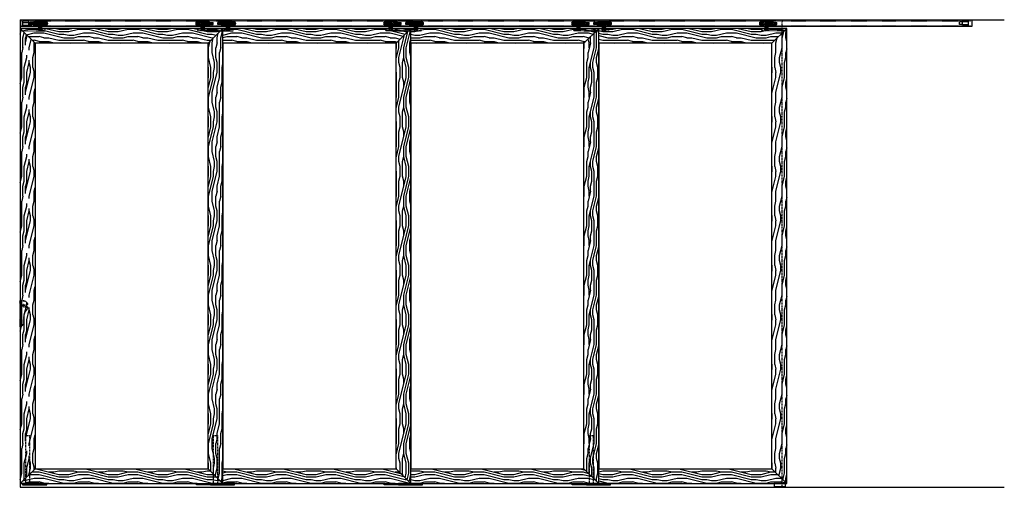
# Model space of a CAD drawing. Units: inches. Extents: x 30 to 556, y -215 to 579.
# Drawn here: x 357 to 556, y 262 to 357 of the extents above; entities that cross this region are included whole.
import ezdxf

# ---------------------------------------------------------------- set-up
doc = ezdxf.new("R2010")
doc.units = ezdxf.units.IN
doc.header["$LTSCALE"] = 0.5
doc.header["$MEASUREMENT"] = 0
doc.linetypes.add('HIDDEN', pattern=[0.375, 0.25, -0.125])
doc.linetypes.add('HIDDEN2', pattern=[0.1875, 0.125, -0.0625])
for name, color, linetype in [('RD-HARDWARE', 1, 'Continuous'), ('RD-HATCH', 251, 'Continuous'), ('RD-WALL', 7, 'Continuous'), ('RD-WOODWORK', 6, 'Continuous')]:
    doc.layers.add(name, color=color, linetype=linetype)
pattern_1 = [(0, (0, 0), (0, 10), [2, -3, 1, -4]), (0, (7, 0.25), (0, 10), [2, -8]), (0, (6, 0.75), (0, 10), [1, -9]), (0, (0.5, 1), (0, 10), [0.5, -7, 0.5, -2]), (0, (4, 1.5), (0, 10), [2, -3, 0.5, -4.5]), (0, (1.5, 1.75), (0, 10), [1.5, -8.5]), (0, (4, 2), (0, 10), [3, -7]), (0, (1, 2.25), (0, 10), [2, -8]), (0, (5, 2.5), (0, 10), [5, -5]), (0, (2, 3), (0, 10), [1, -3, 2, -4]), (0, (9, 3.25), (0, 10), [2, -8]), (0, (7, 3.5), (0, 10), [1, -9]), (0, (5, 3.75), (0, 10), [1, -9]), (0, (0, 4), (0, 10), [2, -8]), (0, (5, 4.25), (0, 10), [2, -8]), (0, (5, 4.75), (0, 10), [2, -2, 2, -4]), (0, (3, 5.25), (0, 10), [1, -5, 2, -2]), (0, (5, 5.5), (0, 10), [3, -7]), (0, (5, 6), (0, 10), [2, -8]), (0, (1, 6.25), (0, 10), [3, -4, 1, -2]), (0, (1, 6.75), (0, 10), [5, -5]), (0, (7, 7), (0, 10), [1, -9]), (0, (4, 7.25), (0, 10), [2, -8]), (0, (2, 7.5), (0, 10), [1, -4, 1, -4]), (0, (1, 7.75), (0, 10), [1, -3, 2, -4]), (0, (3, 8), (0, 10), [1, -5, 1, -3]), (0, (5, 8.25), (0, 10), [3, -7]), (0, (1, 8.75), (0, 10), [2, -8]), (0, (6, 9), (0, 10), [1, -9]), (0, (8, 9.25), (0, 10), [1, -9]), (14.03624, (7, 0.75), (10, -4e-10), [1.03, -40.20106]), (14.03624, (8, 3), (10, -4e-10), [1.03, -40.20106]), (14.03624, (7, 9), (10, -4e-10), [1.03, -40.20106]), (14.03624, (4, 5.25), (10, -4e-10), [1.03, -40.20106]), (14.03624, (6, 6.75), (10, -4e-10), [1.03, -40.20106]), (14.03624, (7, 6), (10, -4e-10), [1.03, -40.20106]), (14.03624, (2, 7.75), (10, -4e-10), [1.03, -40.20106]), (14.03624, (6, 7.25), (10, -4e-10), [1.03, -40.20106]), (14.03624, (8, 3.5), (10, -4e-10), [2.06, -39.17106]), (14.03624, (7, 4.25), (10, -4e-10), [2.06, -39.17106]), (14.03624, (7, 4.75), (10, -4e-10), [2.06, -39.17106]), (165.96376, (4, 1.5), (-10, -4e-10), [1.03, -2.06, 1.03, -37.111055]), (165.96376, (2, 3), (-10, -4e-10), [1.03, -40.20106]), (165.96376, (2, 7.5), (-10, -4e-10), [2.06, -39.17106]), (194.03624, (7, 0.25), (-10, 4e-10), [1.03, -40.20106]), (345.96376, (9, 0.25), (10, 4e-10), [1.03, -40.20106]), (345.96376, (6, 3.75), (10, 4e-10), [1.03, -40.20106]), (345.96376, (8, 5.5), (10, 4e-10), [1.03, -40.20106]), (345.96376, (4, 6.25), (10, 4e-10), [1.03, -40.20106]), (345.96376, (3, 7.5), (10, 4e-10), [1.03, -40.20106]), (345.96376, (4, 8), (10, 4e-10), [1.03, -40.20106]), (345.96376, (4, 6.25), (10, 4e-10), [1.03, -40.20106]), (345.96376, (7, 7.75), (10, 4e-10), [4.12, -37.11106]), (345.96376, (1, 1), (10, 4e-10), [4.12, -37.11106]), (345.96376, (2, 1.75), (10, 4e-10), [4.12, -37.11106]), (345.96376, (3, 2.25), (10, 4e-10), [1.03, -2.06, 2.06, -36.081055]), (345.96376, (3, 3), (10, 4e-10), [2.06, -2.06, 2.06, -35.051055]), (345.96376, (2, 4), (10, 4e-10), [4.12, -37.11106]), (345.96376, (1, 4.75), (10, 4e-10), [4.12, -37.11106]), (345.96376, (1, 5.25), (10, 4e-10), [4.12, -37.11106]), (345.96376, (8, 8.25), (10, 4e-10), [1.03, -40.20106]), (345.96377, (9, 9.25), (10, 2e-06), [2.06, -39.17106]), (345.96377, (3, 8.75), (10, 2e-06), [2.06, -39.17106]), (345.96376, (2, 0), (10, 2e-07), [4.12, -37.11106]), (345.96376, (8, 7), (10, 2e-07), [3.09, -38.14106]), (345.96376, (9, 6.25), (10, 2e-07), [6.18, -35.05106])]
pattern_2 = [(90, (0, 0), (-10, 6e-16), [2, -3, 1, -4]), (90, (-0.25, 7), (-10, 6e-16), [2, -8]), (90, (-0.75, 6), (-10, 6e-16), [1, -9]), (90, (-1, 0.5), (-10, 6e-16), [0.5, -7, 0.5, -2]), (90, (-1.5, 4), (-10, 6e-16), [2, -3, 0.5, -4.5]), (90, (-1.75, 1.5), (-10, 6e-16), [1.5, -8.5]), (90, (-2, 4), (-10, 6e-16), [3, -7]), (90, (-2.25, 1), (-10, 6e-16), [2, -8]), (90, (-2.5, 5), (-10, 6e-16), [5, -5]), (90, (-3, 2), (-10, 6e-16), [1, -3, 2, -4]), (90, (-3.25, 9), (-10, 6e-16), [2, -8]), (90, (-3.5, 7), (-10, 6e-16), [1, -9]), (90, (-3.75, 5), (-10, 6e-16), [1, -9]), (90, (-4, 2e-16), (-10, 6e-16), [2, -8]), (90, (-4.25, 5), (-10, 6e-16), [2, -8]), (90, (-4.75, 5), (-10, 6e-16), [2, -2, 2, -4]), (90, (-5.25, 3), (-10, 6e-16), [1, -5, 2, -2]), (90, (-5.5, 5), (-10, 6e-16), [3, -7]), (90, (-6, 5), (-10, 6e-16), [2, -8]), (90, (-6.25, 1), (-10, 6e-16), [3, -4, 1, -2]), (90, (-6.75, 1), (-10, 6e-16), [5, -5]), (90, (-7, 7), (-10, 6e-16), [1, -9]), (90, (-7.25, 4), (-10, 6e-16), [2, -8]), (90, (-7.5, 2), (-10, 6e-16), [1, -4, 1, -4]), (90, (-7.75, 1), (-10, 6e-16), [1, -3, 2, -4]), (90, (-8, 3), (-10, 6e-16), [1, -5, 1, -3]), (90, (-8.25, 5), (-10, 6e-16), [3, -7]), (90, (-8.75, 1), (-10, 6e-16), [2, -8]), (90, (-9, 6), (-10, 6e-16), [1, -9]), (90, (-9.25, 8), (-10, 6e-16), [1, -9]), (104.03624, (-0.75, 7), (4e-10, 10), [1.03, -40.20106]), (104.03624, (-3, 8), (4e-10, 10), [1.03, -40.20106]), (104.03624, (-9, 7), (4e-10, 10), [1.03, -40.20106]), (104.03624, (-5.25, 4), (4e-10, 10), [1.03, -40.20106]), (104.03624, (-6.75, 6), (4e-10, 10), [1.03, -40.20106]), (104.03624, (-6, 7), (4e-10, 10), [1.03, -40.20106]), (104.03624, (-7.75, 2), (4e-10, 10), [1.03, -40.20106]), (104.03624, (-7.25, 6), (4e-10, 10), [1.03, -40.20106]), (104.03624, (-3.5, 8), (4e-10, 10), [2.06, -39.17106]), (104.03624, (-4.25, 7), (4e-10, 10), [2.06, -39.17106]), (104.03624, (-4.75, 7), (4e-10, 10), [2.06, -39.17106]), (255.96376, (-1.5, 4), (4e-10, -10), [1.03, -2.06, 1.03, -37.111055]), (255.96376, (-3, 2), (4e-10, -10), [1.03, -40.20106]), (255.96376, (-7.5, 2), (4e-10, -10), [2.06, -39.17106]), (284.03624, (-0.25, 7), (-4e-10, -10), [1.03, -40.20106]), (75.96376, (-0.25, 9), (-4e-10, 10), [1.03, -40.20106]), (75.96376, (-3.75, 6), (-4e-10, 10), [1.03, -40.20106]), (75.96376, (-5.5, 8), (-4e-10, 10), [1.03, -40.20106]), (75.96376, (-6.25, 4), (-4e-10, 10), [1.03, -40.20106]), (75.96376, (-7.5, 3), (-4e-10, 10), [1.03, -40.20106]), (75.96376, (-8, 4), (-4e-10, 10), [1.03, -40.20106]), (75.96376, (-6.25, 4), (-4e-10, 10), [1.03, -40.20106]), (75.96376, (-7.75, 7), (-4e-10, 10), [4.12, -37.11106]), (75.96376, (-1, 1), (-4e-10, 10), [4.12, -37.11106]), (75.96376, (-1.75, 2), (-4e-10, 10), [4.12, -37.11106]), (75.96376, (-2.25, 3), (-4e-10, 10), [1.03, -2.06, 2.06, -36.081055]), (75.96376, (-3, 3), (-4e-10, 10), [2.06, -2.06, 2.06, -35.051055]), (75.96376, (-4, 2), (-4e-10, 10), [4.12, -37.11106]), (75.96376, (-4.75, 1), (-4e-10, 10), [4.12, -37.11106]), (75.96376, (-5.25, 1), (-4e-10, 10), [4.12, -37.11106]), (75.96376, (-8.25, 8), (-4e-10, 10), [1.03, -40.20106]), (75.96377, (-9.25, 9), (-2e-06, 10), [2.06, -39.17106]), (75.96377, (-8.75, 3), (-2e-06, 10), [2.06, -39.17106]), (75.96376, (1e-16, 2), (-2e-07, 10), [4.12, -37.11106]), (75.96376, (-7, 8), (-2e-07, 10), [3.09, -38.14106]), (75.96376, (-6.25, 9), (-2e-07, 10), [6.18, -35.05106])]

# ---------------------------------------------------------------- blocks, each defined once
blk = doc.blocks.new('*U36')
at = {"layer": 'RD-HARDWARE'}
for p, q in [((-0.73, 0), (0.73, 0)), ((-2.09, -0.59), (-2.09, -0.22)), ((-1.72, -0.22), (-2.09, -0.22)), ((-1.72, -0.59), (-2.09, -0.59)), ((-1.72, -0.34), (-1.91, -0.34)), ((-1.72, -0.47), (-1.91, -0.47)), ((-1.4, -0.22), (-1.72, -0.22)), ((-1.43, -0.34), (-1.72, -0.34)), ((-1.43, -0.47), (-1.72, -0.47)), ((-1.4, -0.59), (-1.72, -0.59)), ((-0.78, -0.94), (-0.87, -0.86)), ((-0.78, -0.94), (0.78, -0.94)), ((-0.38, -0.25), (0.38, -0.25)), ((-0.38, -0.25), (-0.38, -0.75)), ((-0.38, -0.75), (0.38, -0.75)), ((-0.19, -0.25), (-0.19, -0.75)), ((-0.12, -0.25), (-0.12, -0.5)), ((-0.12, -0.5), (0.12, -0.5)), ((0.12, -0.5), (0.12, -0.25)), ((0.19, -0.25), (0.19, -0.75)), ((0.38, -0.25), (0.38, -0.75)), ((0.58, -0.94), (0.78, -0.94)), ((0.78, -0.94), (0.87, -0.86))]:
    blk.add_line(p, q, dxfattribs=at)
at = {"layer": 'RD-HARDWARE', "linetype": 'HIDDEN2', "ltscale": 0.75}
for p, q in [((-1.72, -0.22), (-2.09, -0.22)), ((-2.09, -0.59), (-2.09, -0.22)), ((-1.72, -0.59), (-2.09, -0.59)), ((-1.72, -0.34), (-1.91, -0.34)), ((-1.72, -0.47), (-1.91, -0.47))]:
    blk.add_line(p, q, dxfattribs=at)
at = {"layer": 'RD-HARDWARE'}
for centre, radius in [((-0.97, -0.41), 0.469), ((-0.97, -0.41), 0.406), ((0.97, -0.41), 0.469), ((0.97, -0.41), 0.406), ((-0.97, -0.41), 0.328), ((-0.97, -0.41), 0.188), ((-0.97, -0.41), 0.0625), ((0.97, -0.41), 0.328), ((0.97, -0.41), 0.188), ((0.97, -0.41), 0.0625)]:
    blk.add_circle(centre, radius, dxfattribs=at)
blk.add_arc((-1.91, -0.41), 0.0625, 90, 270, dxfattribs=at)
at = {"layer": 'RD-HARDWARE', "linetype": 'HIDDEN2', "ltscale": 0.75}
blk.add_arc((-1.91, -0.41), 0.0625, 90, 270, dxfattribs=at)
blk = doc.blocks.new('XRDLP bracket elevation')
at = {"layer": 'RD-HARDWARE', "linetype": 'HIDDEN2', "ltscale": 0.75}
for p, q in [((-2.7, 0), (-2.7, 0.5)), ((-2.7, 0.5), (2.23, 0.5)), ((0.85, 0.53), (0.91, 0.56)), ((1.61, 0.53), (0.85, 0.53)), ((0.86, 0), (0.86, 0.37)), ((0.86, 0.37), (1.61, 0.37)), ((0.91, 0.34), (0.95, 0.37)), ((0.91, 0.19), (0.91, 0.34)), ((0.91, 0.19), (0.95, 0.16)), ((1.52, 0.16), (0.95, 0.16)), ((1.09, 0.19), (1.09, 0.34)), ((1.38, 0.19), (1.38, 0.34)), ((1.55, 0.34), (1.52, 0.37)), ((1.55, 0.19), (1.52, 0.16)), ((1.55, 0.19), (1.55, 0.34)), ((1.61, 0.53), (1.56, 0.56)), ((1.61, 0), (1.61, 0.37)), ((2.23, 0), (2.23, 0.5)), ((-2.83, 0), (2.23, 0))]:
    blk.add_line(p, q, dxfattribs=at)
at = {"layer": 'RD-HARDWARE'}
for p, q in [((0.91, 0.72), (0.95, 0.75)), ((0.91, 0.56), (0.91, 0.72)), ((0.91, 0.56), (0.91, 0.56)), ((1.52, 0.75), (0.95, 0.75)), ((1.09, 0.56), (1.09, 0.72)), ((1.15, 0.96), (1.11, 0.95)), ((1.11, 0.95), (1.12, 0.96)), ((1.36, 0.95), (1.11, 0.92)), ((1.13, 0.94), (1.11, 0.95)), ((1.11, 0.92), (1.13, 0.94)), ((1.36, 0.92), (1.11, 0.89)), ((1.13, 0.91), (1.11, 0.92)), ((1.11, 0.89), (1.13, 0.91)), ((1.36, 0.89), (1.11, 0.86)), ((1.13, 0.88), (1.11, 0.89)), ((1.11, 0.86), (1.13, 0.88)), ((1.36, 0.86), (1.11, 0.83)), ((1.13, 0.84), (1.11, 0.86)), ((1.11, 0.83), (1.13, 0.84)), ((1.36, 0.83), (1.11, 0.79)), ((1.13, 0.81), (1.11, 0.83)), ((1.11, 0.79), (1.13, 0.81)), ((1.36, 0.79), (1.11, 0.76)), ((1.13, 0.78), (1.11, 0.79)), ((1.11, 0.76), (1.13, 0.78)), ((1.13, 0.75), (1.11, 0.76)), ((1.27, 0.96), (1.13, 0.94)), ((1.34, 0.93), (1.13, 0.91)), ((1.34, 0.9), (1.13, 0.88)), ((1.34, 0.87), (1.13, 0.84)), ((1.34, 0.84), (1.13, 0.81)), ((1.34, 0.81), (1.13, 0.78)), ((1.34, 0.77), (1.14, 0.75)), ((1.36, 0.76), (1.27, 0.75)), ((1.34, 0.93), (1.36, 0.95)), ((1.36, 0.92), (1.34, 0.93)), ((1.34, 0.9), (1.36, 0.92)), ((1.36, 0.89), (1.34, 0.9)), ((1.34, 0.87), (1.36, 0.89)), ((1.36, 0.86), (1.34, 0.87)), ((1.34, 0.84), (1.36, 0.86)), ((1.36, 0.83), (1.34, 0.84)), ((1.34, 0.81), (1.36, 0.83)), ((1.36, 0.79), (1.34, 0.81)), ((1.34, 0.77), (1.36, 0.79)), ((1.36, 0.76), (1.34, 0.77)), ((1.36, 0.95), (1.35, 0.96)), ((1.35, 0.75), (1.36, 0.76)), ((1.38, 0.56), (1.38, 0.72)), ((1.55, 0.72), (1.52, 0.75)), ((1.55, 0.56), (1.55, 0.72)), ((1.56, 0.56), (1.55, 0.56))]:
    blk.add_line(p, q, dxfattribs=at)
at = {"layer": 'RD-HARDWARE', "linetype": 'HIDDEN2', "ltscale": 0.75}
for centre, radius, start, end in [((0.86, 0.52), 0.0177, 117.897, 242.103), ((1, 0.25), 0.127, 47.4234, 132.5766), ((1, 0.28), 0.127, 227.4234, 312.5766), ((1.23, 0.03), 0.341, 64.3631, 115.6369), ((1.23, 0.5), 0.341, 244.3631, 295.6369), ((1.47, 0.25), 0.127, 47.4234, 132.5766), ((1.47, 0.28), 0.127, 227.4234, 312.5766), ((1.61, 0.52), 0.0177, 297.897, 62.103)]:
    blk.add_arc(centre, radius, start, end, dxfattribs=at)
at = {"layer": 'RD-HARDWARE'}
for centre, radius, start, end in [((1, 0.62), 0.127, 47.4234, 132.5766), ((1, 0.32), 0.257, 70.3841, 109.6159), ((1.23, 0.41), 0.341, 64.3631, 115.6369), ((1.23, -0.16), 0.738, 78.4713, 101.5287), ((1.47, 0.62), 0.127, 47.4234, 132.5766), ((1.47, 0.32), 0.257, 70.3841, 109.6159)]:
    blk.add_arc(centre, radius, start, end, dxfattribs=at)
blk = doc.blocks.new('Grey guide elevation')
at = {"layer": 'RD-HARDWARE', "linetype": 'HIDDEN', "ltscale": 0.5}
for p, q in [((-1.125, 0.625), (-1.125, 0.78125)), ((-0.96875, 0.9375), (0.96875, 0.9375)), ((-0.953125, 0.140625), (-0.953125, 0.15625)), ((-0.953125, 0.140625), (-0.859375, 0.046875)), ((-0.953125, 0.140625), (-0.546875, 0.140625)), ((-0.859375, 0), (-0.859375, 0.046875)), ((-0.640625, 0.046875), (-0.859375, 0.046875)), ((-0.640625, 0.046875), (-0.546875, 0.140625)), ((-0.640625, 0), (-0.640625, 0.046875)), ((-0.546875, 0.140625), (-0.546875, 0.15625)), ((0.546875, 0.140625), (0.546875, 0.15625)), ((0.546875, 0.140625), (0.640625, 0.046875)), ((0.546875, 0.140625), (0.953125, 0.140625)), ((0.640625, 0), (0.640625, 0.046875)), ((0.859375, 0.046875), (0.640625, 0.046875)), ((0.859375, 0.046875), (0.953125, 0.140625)), ((0.859375, 0), (0.859375, 0.046875)), ((0.953125, 0.140625), (0.953125, 0.15625)), ((1.125, 0.625), (1.125, 0.78125))]:
    blk.add_line(p, q, dxfattribs=at)
at = {"layer": 'RD-HARDWARE'}
for p, q in [((-1.125, 0), (-1.125, 0.625)), ((-1.125, 0.15625), (1.125, 0.15625)), ((-1.125, 0), (1.125, 0)), ((1.060976, 0.15625), (1.125, 0.15625)), ((1.125, 0), (1.125, 0.625))]:
    blk.add_line(p, q, dxfattribs=at)
at = {"layer": 'RD-HARDWARE', "linetype": 'HIDDEN', "ltscale": 0.5}
for centre, start, end in [((-0.96875, 0.78125), 90, 180), ((0.96875, 0.78125), 0, 90)]:
    blk.add_arc(centre, 0.15625, start, end, dxfattribs=at)
blk = doc.blocks.new('HDstop')
for p, q in [((220.94, 105.58), (220.94, 104.94, 0.36)), ((220.94, 105.58), (222.14, 105.58)), ((220.94, 105.53), (222.14, 105.53)), ((222.14, 105.58), (222.14, 104.94, 0.36)), ((220.94, 104.94, 0.36), (222.74, 104.94, 0.36)), ((220.96, 104.94, 0.36), (220.96, 104.72, 0.36)), ((222.12, 104.72, 0.36), (220.96, 104.72, 0.36)), ((222.12, 104.94, 0.36), (222.12, 104.72, 0.36)), ((222.14, 105.46), (222.74, 105.46)), ((222.74, 105.46), (222.74, 104.94, 0.36))]:
    blk.add_line(p, q)
blk = doc.blocks.new('*U35')
at = {"layer": 'RD-HARDWARE'}
for p, q in [((-0.73, 0), (0.73, 0)), ((-1.4, -0.22), (-1.72, -0.22)), ((-1.43, -0.34), (-1.72, -0.34)), ((-1.43, -0.47), (-1.72, -0.47)), ((-1.4, -0.59), (-1.72, -0.59)), ((-0.78, -0.94), (-0.87, -0.86)), ((-0.78, -0.94), (0.78, -0.94)), ((-0.38, -0.25), (0.38, -0.25)), ((-0.38, -0.25), (-0.38, -0.75)), ((-0.38, -0.75), (0.38, -0.75)), ((-0.19, -0.25), (-0.19, -0.75)), ((-0.12, -0.25), (-0.12, -0.5)), ((-0.12, -0.5), (0.12, -0.5)), ((0.12, -0.5), (0.12, -0.25)), ((0.19, -0.25), (0.19, -0.75)), ((0.38, -0.25), (0.38, -0.75)), ((0.58, -0.94), (0.78, -0.94)), ((0.78, -0.94), (0.87, -0.86))]:
    blk.add_line(p, q, dxfattribs=at)
at = {"layer": 'RD-HARDWARE', "linetype": 'HIDDEN2', "ltscale": 0.75}
for p, q in [((-1.72, -0.22), (-2.09, -0.22)), ((-2.09, -0.59), (-2.09, -0.22)), ((-1.72, -0.59), (-2.09, -0.59)), ((-1.72, -0.34), (-1.91, -0.34)), ((-1.72, -0.47), (-1.91, -0.47))]:
    blk.add_line(p, q, dxfattribs=at)
at = {"layer": 'RD-HARDWARE'}
for centre, radius in [((-0.97, -0.41), 0.469), ((-0.97, -0.41), 0.406), ((0.97, -0.41), 0.469), ((0.97, -0.41), 0.406), ((-0.97, -0.41), 0.328), ((-0.97, -0.41), 0.188), ((-0.97, -0.41), 0.0625), ((0.97, -0.41), 0.328), ((0.97, -0.41), 0.188), ((0.97, -0.41), 0.0625)]:
    blk.add_circle(centre, radius, dxfattribs=at)
at = {"layer": 'RD-HARDWARE', "linetype": 'HIDDEN2', "ltscale": 0.75}
blk.add_arc((-1.91, -0.41), 0.0625, 90, 270, dxfattribs=at)
at = {"layer": 'RD-HARDWARE', "xscale": -1, "rotation": 180}
blk.add_blockref('HDstop', (-224.46, 104.76, -0.36), dxfattribs=at)
blk = doc.blocks.new('*U42')
at = {"layer": 'RD-HARDWARE'}
for p, q in [((0.13, 93.22), (0.13, 94.5)), ((192.5, 93.22), (192.5, 94.5)), ((0, 93.22), (192.5, 93.22))]:
    blk.add_line(p, q, dxfattribs=at)
at = {"layer": 'RD-HARDWARE', "linetype": 'HIDDEN2'}
for p, q in [((0.13, 94.41), (192.5, 94.41)), ((0.13, 94.28), (192.5, 94.28)), ((0.13, 93.27), (192.5, 93.27))]:
    blk.add_line(p, q, dxfattribs=at)
at = {"layer": 'RD-HARDWARE', "linetype": 'HIDDEN2', "lineweight": 35, "ltscale": 0.5}
for p, q in [((0.62, 37.71), (0.12, 37.71)), ((1.48, 36.44), (0.68, 36.44)), ((0.85, 36.81), (1.48, 36.81))]:
    blk.add_line(p, q, dxfattribs=at)
at = {"layer": 'RD-HARDWARE', "color": 6, "linetype": 'HIDDEN'}
for points in [[(1.13, 0.75), (1.13, 10.5), (1.88, 10.5), (1.88, 0.75)], [(39.12, 0.75), (39.12, 10.5), (39.88, 10.5), (39.88, 0.75)], [(115.12, 0.75), (115.12, 10.5), (115.87, 10.5), (115.87, 0.75)]]:
    blk.add_lwpolyline(points, dxfattribs=at)
at = {"layer": 'RD-HARDWARE'}
for points in [[(0.5, 0.5), (5.38, 0.5), (5.38, 0.75), (0.5, 0.75)], [(40.5, 0.5), (35.63, 0.5), (35.63, 0.75), (40.5, 0.75)], [(38.5, 0.5), (43.37, 0.5), (43.37, 0.75), (38.5, 0.75)], [(78.5, 0.5), (73.62, 0.5), (73.62, 0.75), (78.5, 0.75)], [(76.5, 0.5), (81.37, 0.5), (81.37, 0.75), (76.5, 0.75)], [(116.5, 0.5), (111.62, 0.5), (111.62, 0.75), (116.5, 0.75)], [(114.5, 0.5), (119.37, 0.5), (119.37, 0.75), (114.5, 0.75)]]:
    blk.add_lwpolyline(points, close=True, dxfattribs=at)
at = {"layer": 'RD-HARDWARE', "linetype": 'HIDDEN2', "ltscale": 0.5}
blk.add_circle((0.69, 36.76), 0.157, dxfattribs=at)
blk.add_circle((0.69, 36.76), 0.157, dxfattribs=at)
blk.add_circle((0.69, 36.76), 0.157, dxfattribs=at)
blk.add_arc((0.12, 37.68), 0.0312, 90, 121.3492, dxfattribs=at)
at = {"layer": 'RD-HARDWARE', "linetype": 'HIDDEN2', "lineweight": 35, "ltscale": 0.5}
for centre, radius, start, end in [((0.62, 36.81), 0.897, 2.0688, 90), ((0.62, 36.44), 0.897, 321.5051, 357.9312), ((1.48, 36.84), 0.0312, 270, 2.0688), ((1.48, 36.41), 0.0312, 357.9312, 90)]:
    blk.add_arc(centre, radius, start, end, dxfattribs=at)
at = {"layer": 'RD-HARDWARE', "linetype": 'Continuous', "lineweight": 35, "ltscale": 0.5}
for points in [[(0.02, 37.16), (0.02, 37.16), (-0.09, 37.45), (-0.05, 37.54)], [(-0.05, 37.54), (-0.02, 37.63), (0.08, 37.69), (0.11, 37.71)]]:
    blk.add_open_spline(points, degree=3, dxfattribs=at)
at = {"layer": 'RD-HARDWARE', "linetype": 'HIDDEN2', "lineweight": 35, "ltscale": 0.5}
for points in [[(0.01, 32.51), (0.01, 32.51), (0.02, 37.16), (0.02, 37.16)], [(1.32, 35.88), (1.1, 35.63), (1.02, 35.55), (0.97, 35.41)], [(0.03, 32.46), (0.02, 32.46), (0.01, 32.48), (0.01, 32.51)], [(0.11, 32.44), (0.08, 32.44), (0.04, 32.44), (0.03, 32.46)], [(0.21, 32.47), (0.18, 32.45), (0.11, 32.44), (0.11, 32.44)]]:
    blk.add_open_spline(points, degree=3, dxfattribs=at)
blk.add_open_spline([(0.85, 36.81), (0.73, 37.03), (0.51, 36.88), (0.52, 36.76), (0.52, 36.51), (0.59, 36.44), (0.68, 36.44)], degree=3, knots=[5, 5, 5, 5, 6, 6, 6, 7, 7, 7, 7], dxfattribs=at)
at = {"layer": 'RD-HARDWARE', "linetype": 'HIDDEN2', "ltscale": 0.5}
for points in [[(0.64, 33.98), (0.62, 33.76), (0.66, 33.22), (0.51, 32.86)], [(0.97, 35.41), (0.86, 35.11), (0.68, 34.71), (0.64, 33.98)], [(0.51, 32.86), (0.42, 32.64), (0.32, 32.51), (0.21, 32.47)], [(0.51, 32.86), (0.51, 32.86), (0.51, 32.86), (0.51, 32.86)]]:
    blk.add_open_spline(points, degree=3, dxfattribs=at)
at = {"layer": 'RD-HATCH'}
for p, q in [((3, 89.75), (0, 92.75)), ((38, 89.75), (41, 92.75)), ((76, 89.75), (79, 92.75)), ((114, 89.75), (117, 92.75)), ((152, 89.75), (155, 92.75)), ((0, 0.75), (3, 3.75)), ((41, 0.75), (38, 3.75)), ((76, 3.75), (79, 0.75)), ((114, 3.75), (117, 0.75)), ((152, 3.75), (155, 0.75))]:
    blk.add_line(p, q, dxfattribs=at)
at = {"layer": 'RD-WALL'}
for p, q in [((0, 94.5), (199, 94.5)), ((0, 94.5), (0, 0)), ((0, 0), (199, 0))]:
    blk.add_line(p, q, dxfattribs=at)
at = {"layer": 'RD-WALL', "linetype": 'HIDDEN'}
blk.add_line((154, 94.5), (154, 0), dxfattribs=at)
at = {"layer": 'RD-WOODWORK'}
for points in [[(0, 0.75), (41, 0.75), (41, 92.75), (0, 92.75)], [(3, 3.75), (38, 3.75), (38, 89.75), (3, 89.75)], [(41, 3.75), (76, 3.75), (76, 89.75), (41, 89.75)], [(79, 3.75), (114, 3.75), (114, 89.75), (79, 89.75)], [(117, 3.75), (152, 3.75), (152, 89.75), (117, 89.75)]]:
    blk.add_lwpolyline(points, close=True, dxfattribs=at)
for points in [[(38, 0.75), (79, 0.75), (79, 92.75), (38, 92.75)], [(79, 0.75), (117, 0.75), (117, 92.75), (76, 92.75)], [(117, 0.75), (155, 0.75), (155, 92.75), (114, 92.75)]]:
    blk.add_lwpolyline(points, dxfattribs=at)
at = {"layer": 'RD-HARDWARE'}
for name, p in [('*U35', (4.07, 94.14)), ('*U36', (42.07, 94.14)), ('*U36', (80.07, 94.14)), ('*U36', (118.07, 94.14)), ('XRDLP bracket elevation', (2.83, 92.25)), ('XRDLP bracket elevation', (40.83, 92.25)), ('XRDLP bracket elevation', (78.83, 92.25)), ('XRDLP bracket elevation', (116.83, 92.25)), ('Grey guide elevation', (153.62, 0))]:
    blk.add_blockref(name, p, dxfattribs=at)
at = {"layer": 'RD-HARDWARE', "xscale": -1}
for name, p in [('*U36', (36.93, 94.14)), ('*U36', (74.93, 94.14)), ('*U36', (112.93, 94.14)), ('*U36', (150.93, 94.14)), ('XRDLP bracket elevation', (38.17, 92.25)), ('XRDLP bracket elevation', (76.17, 92.25)), ('XRDLP bracket elevation', (114.17, 92.25)), ('XRDLP bracket elevation', (152.17, 92.25))]:
    blk.add_blockref(name, p, dxfattribs=at)
at = {"layer": 'RD-HARDWARE', "rotation": 180}
blk.add_blockref('HDstop', (412.68, 198.98, -0.36), dxfattribs=at)

msp = doc.modelspace()

# ---------------------------------------------------------------- hatches: boundary and pattern name
at = {"layer": 'RD-HATCH'}
h = msp.add_hatch(dxfattribs=at)
h.set_pattern_fill('LEGNO1', color=256, scale=10, pattern_type=2)
h.set_pattern_definition(pattern_1)
h.paths.add_polyline_path([(398.19, 354.91), (395.19, 354.91), (357.19, 354.91), (360.19, 351.91), (395.19, 351.91)])
h = msp.add_hatch(dxfattribs=at)
h.set_pattern_fill('LEGNO1', color=256, scale=10, angle=90, pattern_type=2)
h.set_pattern_definition(pattern_2)
h.paths.add_polyline_path([(360.19, 351.91), (357.19, 354.91), (357.19, 262.91), (360.19, 265.91)])
h = msp.add_hatch(dxfattribs=at)
h.set_pattern_fill('LEGNO1', color=256, scale=10, angle=90, pattern_type=2)
h.set_pattern_definition(pattern_2)
h.paths.add_polyline_path([(398.19, 354.91), (395.19, 351.91), (395.19, 265.91), (398.19, 262.91)])
h = msp.add_hatch(dxfattribs=at)
h.set_pattern_fill('LEGNO1', color=256, scale=10, pattern_type=2)
h.set_pattern_definition(pattern_1)
h.paths.add_polyline_path([(436.19, 354.91), (398.19, 354.91), (398.19, 351.91), (433.19, 351.91)])
h = msp.add_hatch(dxfattribs=at)
h.set_pattern_fill('LEGNO1', color=256, scale=10, angle=90, pattern_type=2)
h.set_pattern_definition(pattern_2)
h.paths.add_polyline_path([(436.19, 354.91), (433.19, 351.91), (433.19, 265.91), (436.19, 262.91)])
h = msp.add_hatch(dxfattribs=at)
h.set_pattern_fill('LEGNO1', color=256, scale=10, pattern_type=2)
h.set_pattern_definition(pattern_1)
h.paths.add_polyline_path([(474.19, 354.91), (436.19, 354.91), (436.19, 351.91), (471.19, 351.91)])
h = msp.add_hatch(dxfattribs=at)
h.set_pattern_fill('LEGNO1', color=256, scale=10, angle=90, pattern_type=2)
h.set_pattern_definition(pattern_2)
h.paths.add_polyline_path([(474.19, 354.91), (471.19, 351.91), (471.19, 265.91), (474.19, 262.91)])
h = msp.add_hatch(dxfattribs=at)
h.set_pattern_fill('LEGNO1', color=256, scale=10, pattern_type=2)
h.set_pattern_definition(pattern_1)
h.paths.add_polyline_path([(512.19, 354.91), (474.19, 354.91), (474.19, 351.91), (509.19, 351.91)])
h = msp.add_hatch(dxfattribs=at)
h.set_pattern_fill('LEGNO1', color=256, scale=10, angle=90, pattern_type=2)
h.set_pattern_definition(pattern_2)
h.paths.add_polyline_path([(512.19, 354.91), (509.19, 351.91), (509.19, 265.91), (512.19, 262.91)])
h = msp.add_hatch(dxfattribs=at)
h.set_pattern_fill('LEGNO1', color=256, scale=10, pattern_type=2)
h.set_pattern_definition(pattern_1)
h.paths.add_polyline_path([(395.19, 265.91), (360.19, 265.91), (357.19, 262.91), (398.19, 262.91)])
h = msp.add_hatch(dxfattribs=at)
h.set_pattern_fill('LEGNO1', color=256, scale=10, pattern_type=2)
h.set_pattern_definition(pattern_1)
h.paths.add_polyline_path([(433.19, 265.91), (398.19, 265.91), (398.19, 262.91), (436.19, 262.91)])
h = msp.add_hatch(dxfattribs=at)
h.set_pattern_fill('LEGNO1', color=256, scale=10, pattern_type=2)
h.set_pattern_definition(pattern_1)
h.paths.add_polyline_path([(471.19, 265.91), (436.19, 265.91), (436.19, 262.91), (474.19, 262.91)])
h = msp.add_hatch(dxfattribs=at)
h.set_pattern_fill('LEGNO1', color=256, scale=10, pattern_type=2)
h.set_pattern_definition(pattern_1)
h.paths.add_polyline_path([(509.19, 265.91), (474.19, 265.91), (474.19, 262.91), (512.19, 262.91)])

# ---------------------------------------------------------------- block references
msp.add_blockref('*U42', (357.19, 262.16))

doc.saveas('drawing.dxf')
